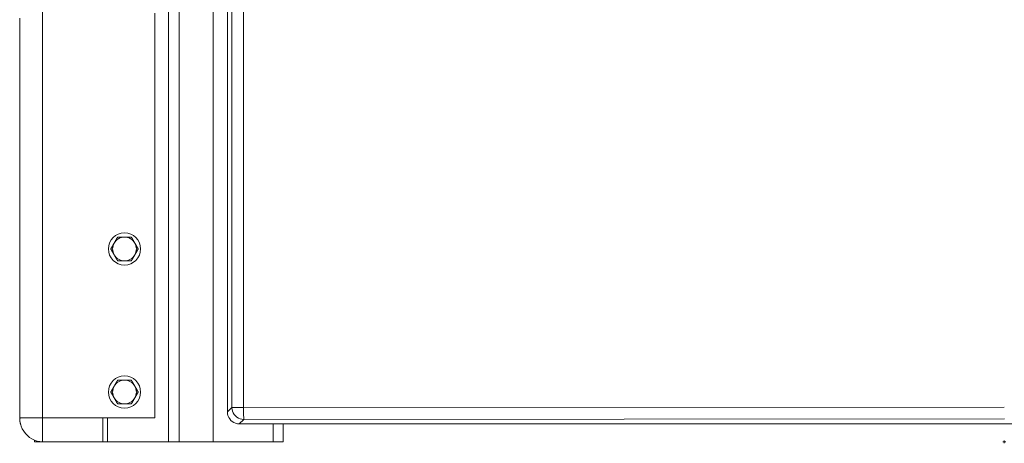
# Model space of a CAD drawing. Units: inches. Extents: x -146 to 149, y 0 to 225.
# Drawn here: x -21 to 0, y 0 to 9 of the extents above; entities that cross this region are included whole.
import ezdxf

# ---------------------------------------------------------------- set-up
doc = ezdxf.new("R2010")
doc.units = ezdxf.units.IN
doc.header["$MEASUREMENT"] = 0
doc.header["$PDMODE"] = 2
doc.header["$PDSIZE"] = 0.03
doc.layers.add('Unnamed [1]', color=7, linetype='Continuous', lineweight=0)

msp = doc.modelspace()

# ---------------------------------------------------------------- linework, layer by layer
at = {"layer": 'Unnamed [1]', "color": 18, "linetype": 'Continuous', "lineweight": 0, "true_color": 0x000000}
for p, q in [((-20.2679081, 45.9645813), (-20.2678446, -0.002)), ((-17.6117162, 45.0000353), (-17.6117162, 0)), ((-17.3917162, 45.0000353), (-17.3917162, 0)), ((-16.6717162, 45.0000353), (-16.6717162, 0)), ((-16.3734859, 44.7321355), (-16.3734859, 0.6299913)), ((-16.2789594, 0.7245178), (-16.2789594, 44.7321355)), ((-16.0319111, 0.7245178), (-16.0319111, 44.7321355)), ((-20.7510864, 6.9107395), (-20.7510838, 6.9100374)), ((-20.7510864, 5.5665033), (-20.7510838, 5.5671799)), ((-16.3734859, 0.6299913), (-16.2789594, 0.7245178)), ((-16.2023346, 0.7245178), (-16.2789594, 0.7245178)), ((-16.0319111, 0.7245178), (-16.2023346, 0.7245178)), ((-0.0015207, 0.7332861), (-16.0319111, 0.7245178)), ((-17.9010825, 0.5087099), (-20.265159, 0.5062813)), ((-19.0017162, 0), (-19.0017162, 0.5075795)), ((-18.9017162, 0.507682), (-18.9017162, 0)), ((-16.1238285, 0.3803339), (-16.029302, 0.4748604)), ((0.0010884, 0.4836287), (-16.029302, 0.4748604)), ((-15.4067166, 0.3803339), (-16.1238285, 0.3803339)), ((-15.4067166, 0.3803339), (-15.1967397, 0.3803339)), ((-15.4067166, 0.3803339), (-15.4067166, 0)), ((16.1262599, 0.3803339), (-15.1993471, 0.3803339)), ((-15.1967398, 0), (-15.1967398, 0.3803339)), ((16.1262599, 0.3803339), (-15.1967397, 0.3803339)), ((-20.4367336, 0.0369742), (-20.4367336, -0.002)), ((-20.3670618, 0.0143942), (-20.3670618, -0.002)), ((-18.9017162, 0), (-19.0017162, 0)), ((-18.9017162, 0), (-17.6117162, 0)), ((-17.8161577, 0), (-17.8161577, -0.002)), ((-17.6364044, 0.0000003), (-17.6364044, -0.002)), ((-17.6117162, 0), (-17.3917162, 0)), ((-17.5667336, 0.0000012), (-17.5667336, -0.002)), ((-17.5667332, 0), (-17.5567162, 0)), ((-17.5517162, 0.0000072), (-17.566684, 0.0000072)), ((-17.3917162, 0), (-16.6717162, 0)), ((-16.6717162, 0), (-16.309434, 0)), ((-16.309434, 0), (-15.4067166, 0)), ((-15.4067166, 0), (-15.1967398, 0)), ((-20.3670618, -0.002), (-20.4367336, -0.002)), ((-20.1873085, -0.002), (-20.3670618, -0.002)), ((-17.8161577, -0.002), (-20.1873085, -0.002)), ((-17.6364044, -0.002), (-17.8161577, -0.002)), ((-17.5667336, -0.002), (-17.6364044, -0.002))]:
    msp.add_line(p, q, dxfattribs=at)
at = {"layer": 'Unnamed [1]', "color": 18, "linetype": 'Continuous', "lineweight": 0}
for points in [[(-20.7511883, 8.9320359), (-20.7511835, 8.8812243), (-20.7511787, 8.8304241), (-20.7511741, 8.7796322), (-20.7511696, 8.7288459), (-20.7511652, 8.6780621), (-20.7511609, 8.627278), (-20.7511567, 8.5764906), (-20.7511527, 8.5256971), (-20.7511488, 8.4748945), (-20.7511449, 8.4240799), (-20.7511412, 8.3732504), (-20.7511376, 8.3224031), (-20.7511341, 8.2715351), (-20.7511307, 8.2206435), (-20.7511273, 8.1697253), (-20.7511241, 8.1187777), (-20.751121, 8.0678001), (-20.751118, 8.0168023), (-20.751115, 7.9657962), (-20.7511122, 7.9147938), (-20.7511095, 7.8638072), (-20.7511069, 7.8128484), (-20.7511045, 7.7619294), (-20.7511021, 7.7110624), (-20.7510999, 7.6602593), (-20.7510979, 7.6095321), (-20.7510959, 7.5588843), (-20.7510942, 7.5082847), (-20.7510926, 7.4576936), (-20.7510911, 7.4070711), (-20.7510899, 7.3563775), (-20.7510888, 7.3055731), (-20.751088, 7.254618), (-20.7510874, 7.2034724), (-20.751087, 7.1520967), (-20.7510869, 7.1004509)], [(-17.9010825, 9.033588), (-17.9010825, 8.6783847), (-17.9010825, 8.3231814), (-17.9010825, 7.9679782), (-17.9010825, 7.6127749), (-17.9010825, 7.2575717), (-17.9010825, 6.9023684), (-17.9010825, 6.5471652), (-17.9010825, 6.1919619), (-17.9010825, 5.8367587), (-17.9010825, 5.4815554), (-17.9010825, 5.1263522), (-17.9010825, 4.7711489), (-17.9010825, 4.4159456), (-17.9010825, 4.0607424), (-17.9010825, 3.7055391), (-17.9010825, 3.3503359), (-17.9010825, 2.9951326), (-17.9010825, 2.6399294), (-17.9010825, 2.2847261), (-17.9010825, 1.9295229), (-17.9010825, 1.5743196), (-17.9010825, 1.2191164), (-17.9010825, 0.8639131), (-17.9010825, 0.5087099)], [(-20.7510869, 0.5035353), (-20.7510869, 0.7782922), (-20.7510869, 1.0530494), (-20.7510869, 1.327807), (-20.7510869, 1.602565), (-20.7510869, 1.8773232), (-20.7510869, 2.1520818), (-20.7510869, 2.4268406), (-20.7510869, 2.7015998), (-20.7510869, 2.9763592), (-20.7510869, 3.2511189), (-20.7510869, 3.5258788), (-20.7510869, 3.800639), (-20.7510869, 4.0753994), (-20.7510869, 4.35016), (-20.7510869, 4.6249209), (-20.7510869, 4.899682), (-20.7510869, 5.1744432), (-20.7510869, 5.4492046), (-20.7510869, 5.7239662), (-20.7510869, 5.998728), (-20.7510869, 6.2734899), (-20.7510869, 6.5482519), (-20.7510869, 6.8230141), (-20.7510869, 7.0977764)], [(-20.7510839, 1.3886341), (-20.7510841, 1.3886933), (-20.7510842, 1.3887525), (-20.7510844, 1.3888116), (-20.7510846, 1.3888708), (-20.7510847, 1.38893), (-20.7510849, 1.3889891), (-20.751085, 1.3890483), (-20.7510851, 1.3891075), (-20.7510852, 1.3891666), (-20.7510854, 1.3892258), (-20.7510855, 1.389285), (-20.7510856, 1.3893441), (-20.7510857, 1.3894033), (-20.7510858, 1.3894625), (-20.7510859, 1.3895216), (-20.7510859, 1.3895808), (-20.751086, 1.38964), (-20.7510861, 1.3896991), (-20.7510861, 1.3897583), (-20.7510862, 1.3898175), (-20.7510862, 1.3898766), (-20.7510862, 1.3899358), (-20.7510863, 1.389995), (-20.7510863, 1.3900541)], [(-20.7510861, 0.5022145), (-20.7510855, 0.5182355), (-20.751085, 0.5342725), (-20.7510845, 0.5503242), (-20.751084, 0.5663892), (-20.7510835, 0.5824663), (-20.751083, 0.5985541), (-20.7510826, 0.6146513), (-20.7510821, 0.6307565), (-20.7510817, 0.6468685), (-20.7510814, 0.6629858), (-20.751081, 0.6791072), (-20.7510807, 0.6952313), (-20.7510803, 0.7113568), (-20.7510801, 0.7274824), (-20.7510798, 0.7436067), (-20.7510795, 0.7597284), (-20.7510793, 0.7758462), (-20.7510791, 0.7919588), (-20.751079, 0.8080648), (-20.7510788, 0.8241629), (-20.7510787, 0.8402517), (-20.7510787, 0.85633), (-20.7510786, 0.8723964), (-20.7510786, 0.8884495)], [(-20.7321208, 0.3671194), (-20.7328755, 0.3698125), (-20.7336153, 0.3725114), (-20.7343402, 0.3752158), (-20.7350502, 0.3779251), (-20.7357452, 0.3806391), (-20.7364253, 0.3833573), (-20.7370903, 0.3860792), (-20.7377403, 0.3888045), (-20.7383752, 0.3915328), (-20.738995, 0.3942637), (-20.7395997, 0.3969967), (-20.7401892, 0.3997314), (-20.7407635, 0.4024675), (-20.7413226, 0.4052045), (-20.7418664, 0.407942), (-20.742395, 0.4106797), (-20.7429082, 0.413417), (-20.7434061, 0.4161537), (-20.7438886, 0.4188892), (-20.7443558, 0.4216233), (-20.7448075, 0.4243554), (-20.7452437, 0.4270851), (-20.7456645, 0.4298121), (-20.7460697, 0.432536), (-20.7464594, 0.4352563), (-20.7468335, 0.4379726), (-20.747192, 0.4406846), (-20.7475349, 0.4433918), (-20.747862, 0.4460942), (-20.7481735, 0.4487935), (-20.7484693, 0.4514917), (-20.7487492, 0.4541908), (-20.7490132, 0.456893), (-20.7492614, 0.4596003), (-20.7494936, 0.4623148), (-20.7497099, 0.4650384), (-20.7499101, 0.4677733), (-20.7500942, 0.4705215), (-20.7502622, 0.4732851), (-20.750414, 0.4760661), (-20.7505496, 0.4788666), (-20.750669, 0.4816886), (-20.7507721, 0.4845207), (-20.7508594, 0.4872967), (-20.7509313, 0.4899371), (-20.7509883, 0.4923622), (-20.751031, 0.4944925), (-20.7510597, 0.4962484), (-20.751075, 0.4975502), (-20.7510824, 0.4985755), (-20.7510872, 0.4995501), (-20.7510897, 0.5004663), (-20.75109, 0.5013167), (-20.7510884, 0.5020938), (-20.751085, 0.5027902), (-20.7510801, 0.5033983)], [(-20.7510899, 0.5036646), (-20.7510899, 0.5037141), (-20.7510898, 0.5037641), (-20.7510898, 0.5038145), (-20.7510897, 0.5038654), (-20.7510896, 0.5039167), (-20.7510895, 0.5039684), (-20.7510895, 0.5040205), (-20.7510894, 0.504073), (-20.7510893, 0.5041259), (-20.7510891, 0.5041792), (-20.751089, 0.5042328), (-20.7510889, 0.5042868), (-20.7510887, 0.5043411), (-20.7510886, 0.5043957), (-20.7510884, 0.5044506), (-20.7510882, 0.5045059), (-20.751088, 0.5045614), (-20.7510878, 0.5046171), (-20.7510876, 0.5046732), (-20.7510874, 0.5047295), (-20.7510872, 0.504786), (-20.7510869, 0.5048427), (-20.7510867, 0.5048997), (-20.7510864, 0.5049568)], [(-20.265159, 0.5062813), (-20.2810693, 0.5062135), (-20.2969388, 0.5061454), (-20.3127533, 0.5060773), (-20.3284982, 0.5060089), (-20.3441591, 0.5059405), (-20.3597218, 0.5058719), (-20.3751718, 0.5058032), (-20.3904946, 0.5057343), (-20.4056759, 0.5056654), (-20.4207013, 0.5055964), (-20.4355564, 0.5055273), (-20.4502268, 0.5054581), (-20.4646981, 0.5053889), (-20.4789559, 0.5053196), (-20.4929858, 0.5052503), (-20.5067734, 0.5051809), (-20.5203043, 0.5051115), (-20.5335641, 0.5050421), (-20.5465384, 0.5049726), (-20.5592128, 0.5049032), (-20.5715729, 0.5048338), (-20.5836044, 0.5047644), (-20.5952927, 0.5046951), (-20.6066236, 0.5046257), (-20.6175826, 0.5045565), (-20.6281553, 0.5044872), (-20.6383274, 0.5044181), (-20.6480843, 0.504349), (-20.657434, 0.5042808), (-20.6663852, 0.504214), (-20.674925, 0.5041483), (-20.6830405, 0.5040833), (-20.6907189, 0.5040185), (-20.6979474, 0.5039537), (-20.7047129, 0.5038884), (-20.7110027, 0.5038223), (-20.7168039, 0.5037549), (-20.7221036, 0.503686), (-20.7268889, 0.5036151), (-20.7311469, 0.5035419), (-20.7348649, 0.5034659), (-20.7380298, 0.5033869), (-20.7406423, 0.5033052), (-20.7427561, 0.5032252), (-20.7444385, 0.5031517), (-20.7457567, 0.5030899), (-20.746778, 0.5030448), (-20.7475697, 0.5030214), (-20.7481989, 0.5030248), (-20.7487253, 0.5030581), (-20.7491779, 0.5031161), (-20.7495783, 0.5031921), (-20.7499479, 0.5032789), (-20.7503082, 0.5033697), (-20.7506807, 0.5034575), (-20.7510869, 0.5035353)], [(-20.7510864, 0.5049568), (-20.7510864, 0.5045805), (-20.7510864, 0.5042638), (-20.7510865, 0.5040022), (-20.7510865, 0.503791), (-20.7510865, 0.5036258), (-20.7510865, 0.503502), (-20.7510865, 0.503415), (-20.7510865, 0.5033602), (-20.7510865, 0.5033331), (-20.7510866, 0.5033291), (-20.7510866, 0.5033437), (-20.7510866, 0.5033723), (-20.7510866, 0.5034103), (-20.7510866, 0.5034532), (-20.7510866, 0.5034963), (-20.7510867, 0.5035353), (-20.7510867, 0.5035663), (-20.7510867, 0.5035893), (-20.7510867, 0.5036051), (-20.7510867, 0.5036146), (-20.7510867, 0.5036186), (-20.7510867, 0.5036179), (-20.7510868, 0.5036134), (-20.7510868, 0.5036058), (-20.7510868, 0.503596), (-20.7510868, 0.5035849), (-20.7510868, 0.5035732), (-20.7510868, 0.5035617), (-20.7510868, 0.5035514), (-20.7510869, 0.503543), (-20.7510869, 0.5035373), (-20.7510869, 0.5035353)], [(-20.7510864, 0.5049568), (-20.7510864, 0.5048976), (-20.7510865, 0.5048384), (-20.7510865, 0.5047791), (-20.7510865, 0.5047199), (-20.7510865, 0.5046606), (-20.7510865, 0.5046014), (-20.7510865, 0.5045422), (-20.7510864, 0.5044829), (-20.7510864, 0.5044237), (-20.7510864, 0.5043645), (-20.7510863, 0.5043052), (-20.7510863, 0.504246), (-20.7510862, 0.5041868), (-20.7510862, 0.5041276), (-20.7510861, 0.5040683), (-20.751086, 0.5040091), (-20.7510859, 0.5039499), (-20.7510858, 0.5038906), (-20.7510857, 0.5038314), (-20.7510856, 0.5037722), (-20.7510855, 0.503713), (-20.7510854, 0.5036537), (-20.7510853, 0.5035945), (-20.7510852, 0.5035353)], [(-20.7510864, 0.5049568), (-20.7510864, 0.5049508), (-20.7510864, 0.5049447), (-20.7510864, 0.5049386), (-20.7510864, 0.5049325), (-20.7510864, 0.5049265), (-20.7510864, 0.5049204), (-20.7510864, 0.5049143), (-20.7510864, 0.5049082), (-20.7510864, 0.5049022), (-20.7510864, 0.5048961), (-20.7510864, 0.50489), (-20.7510864, 0.5048839), (-20.7510863, 0.5048779), (-20.7510863, 0.5048718), (-20.7510863, 0.5048657), (-20.7510863, 0.5048596), (-20.7510863, 0.5048536), (-20.7510863, 0.5048475), (-20.7510863, 0.5048414), (-20.7510863, 0.5048354), (-20.7510863, 0.5048293), (-20.7510863, 0.5048232), (-20.7510863, 0.5048171), (-20.7510863, 0.5048111)], [(-20.7510778, 0.5008163), (-20.7510785, 0.5008746), (-20.7510791, 0.5009328), (-20.7510798, 0.5009911), (-20.7510804, 0.5010493), (-20.7510809, 0.5011076), (-20.7510815, 0.5011658), (-20.751082, 0.5012241), (-20.7510824, 0.5012823), (-20.7510829, 0.5013406), (-20.7510833, 0.5013988), (-20.7510837, 0.5014571), (-20.751084, 0.5015153), (-20.7510844, 0.5015736), (-20.7510847, 0.5016318), (-20.7510849, 0.5016901), (-20.7510852, 0.5017483), (-20.7510854, 0.5018066), (-20.7510856, 0.5018648), (-20.7510857, 0.5019231), (-20.7510859, 0.5019813), (-20.751086, 0.5020396), (-20.751086, 0.5020979), (-20.7510861, 0.5021561), (-20.7510861, 0.5022144)], [(-20.5941915, 0.1386065), (-20.5951455, 0.1395144), (-20.596096, 0.1404237), (-20.5970429, 0.1413345), (-20.5979864, 0.1422468), (-20.5989265, 0.1431605), (-20.599863, 0.1440756), (-20.600796, 0.1449922), (-20.6017256, 0.1459101), (-20.6026517, 0.1468295), (-20.6035743, 0.1477502), (-20.6044935, 0.1486723), (-20.6054092, 0.1495957), (-20.6063215, 0.1505205), (-20.6072303, 0.1514466), (-20.6081356, 0.152374), (-20.6090376, 0.1533027), (-20.6099361, 0.1542328), (-20.6108311, 0.1551641), (-20.6117228, 0.1560966), (-20.612611, 0.1570304), (-20.6134958, 0.1579655), (-20.6143772, 0.1589018), (-20.6152551, 0.1598393), (-20.6161297, 0.160778)], [(-20.588808, 0.1336636), (-20.5898167, 0.1345956), (-20.590823, 0.1355306), (-20.5918269, 0.1364685), (-20.5928283, 0.1374094), (-20.5938273, 0.1383531), (-20.5948238, 0.1392997), (-20.5958177, 0.1402491), (-20.5968091, 0.1412013), (-20.5977979, 0.1421563), (-20.598784, 0.143114), (-20.5997676, 0.1440745), (-20.6007484, 0.1450376), (-20.6017265, 0.1460035), (-20.602702, 0.1469719), (-20.6036746, 0.147943), (-20.6046445, 0.1489167), (-20.6056115, 0.1498929), (-20.6065757, 0.1508716), (-20.607537, 0.1518529), (-20.6084955, 0.1528366), (-20.609451, 0.1538227), (-20.6104035, 0.1548113), (-20.6113531, 0.1558023), (-20.6122996, 0.1567956)], [(-20.6088309, 0.1531017), (-20.6083869, 0.1526444), (-20.6079423, 0.1521876), (-20.6074971, 0.1517314), (-20.6070513, 0.1512758), (-20.606605, 0.1508207), (-20.606158, 0.1503662), (-20.6057105, 0.1499123), (-20.6052624, 0.149459), (-20.6048137, 0.1490063), (-20.6043644, 0.1485541), (-20.6039146, 0.1481025), (-20.6034642, 0.1476515), (-20.6030132, 0.147201), (-20.6025616, 0.1467512), (-20.6021094, 0.1463019), (-20.6016567, 0.1458532), (-20.6012034, 0.1454051), (-20.6007495, 0.1449575), (-20.600295, 0.1445106), (-20.59984, 0.1440642), (-20.5993844, 0.1436184), (-20.5989282, 0.1431732), (-20.5984714, 0.1427286), (-20.5980141, 0.1422846)], [(-17.5567162, 0), (-17.5557163, 0), (-17.5547164, 0), (-17.5537165, 0), (-17.5527166, 0), (-17.5517167, 0), (-17.5507167, 0), (-17.5497168, 0), (-17.5487169, 0), (-17.547717, 0), (-17.5467171, 0), (-17.5457172, 0), (-17.5447173, 0), (-17.5437173, 0), (-17.5427174, 0), (-17.5417175, 0), (-17.5407176, 0), (-17.5397177, 0.0000001), (-17.5387178, 0.0000001), (-17.5377179, 0.0000001), (-17.5367179, 0.0000001), (-17.535718, 0.0000001), (-17.5347181, 0.0000001), (-17.5337182, 0.0000001), (-17.5327183, 0.0000002)], [(-17.5345298, 0.0000073), (-17.5352459, 0.0000073), (-17.535962, 0.0000073), (-17.5366781, 0.0000073), (-17.5373942, 0.0000073), (-17.5381103, 0.0000073), (-17.5388264, 0.0000073), (-17.5395425, 0.0000073), (-17.5402586, 0.0000072), (-17.5409747, 0.0000072), (-17.5416908, 0.0000072), (-17.5424069, 0.0000072), (-17.543123, 0.0000072), (-17.5438391, 0.0000072), (-17.5445552, 0.0000072), (-17.5452713, 0.0000072), (-17.5459874, 0.0000072), (-17.5467035, 0.0000072), (-17.5474196, 0.0000072), (-17.5481357, 0.0000072), (-17.5488518, 0.0000072), (-17.5495679, 0.0000072), (-17.550284, 0.0000072), (-17.5510001, 0.0000072), (-17.5517162, 0.0000072)]]:
    msp.add_lwpolyline(points, dxfattribs=at)
at = {"layer": 'Unnamed [1]', "color": 18, "linetype": 'Continuous', "lineweight": 0, "true_color": 0x000000}
for points in [[(-16.3734859, 0.6299913), (-16.3704145, 0.5909053), (-16.3612756, 0.5527952), (-16.3462935, 0.5165962), (-16.3258357, 0.4831964), (-16.3004044, 0.4534154)], [(-16.0319111, 0.7245178), (-16.0318604, 0.6867025), (-16.0317509, 0.6497575), (-16.0315849, 0.6145328), (-16.0313665, 0.5818392), (-16.0311005, 0.5524289)], [(-20.7510869, 0.5035353), (-20.7476449, 0.4444526), (-20.7372184, 0.3861189), (-20.7199546, 0.3293593), (-20.6960978, 0.2749764), (-20.6659853, 0.2237392), (-20.6300429, 0.1763724), (-20.588779, 0.1335457), (-20.5427771, 0.0958648), (-20.4926877, 0.0638626), (-20.4392191, 0.0379916), (-20.3831275, 0.0186177), (-20.3252062, 0.0060148)], [(-16.3004044, 0.4534154), (-16.2706234, 0.4279841), (-16.2372237, 0.4075264), (-16.2010246, 0.3925442), (-16.1629145, 0.3834053), (-16.1238285, 0.3803339)], [(-16.0311005, 0.5524289), (-16.0307931, 0.5269788), (-16.0304515, 0.5060745), (-16.0300833, 0.4901971), (-16.0296972, 0.479712), (-16.029302, 0.4748604)]]:
    msp.add_lwpolyline(points, dxfattribs=at)
at = {"layer": 'Unnamed [1]', "color": 18, "linetype": 'Continuous', "lineweight": 0, "true_color": 0x000000, "extrusion": (0, 0, -1)}
for points in [[(16.2055952, 0.5482246), (16.2310384, 0.5779937), (16.2515315, 0.6113581), (16.2665716, 0.6474992), (16.2757896, 0.6855302), (16.2789594, 0.7245178)], [(16.029302, 0.4748604), (16.0682897, 0.4780302), (16.1063206, 0.4872482), (16.1424617, 0.5022883), (16.1758261, 0.5227814), (16.2055952, 0.5482246)]]:
    msp.add_lwpolyline(points, dxfattribs=at)
at = {"layer": 'Unnamed [1]', "color": 18, "linetype": 'Continuous', "lineweight": 0}
for points in [[(-20.751085, 6.8675547, 0), (-20.751085, 6.8700593, 0), (-20.751085, 6.8725101, 0), (-20.751085, 6.8749044, 0), (-20.751085, 6.8772393, 0), (-20.751085, 6.8795121, 0), (-20.751085, 6.88172, 0), (-20.751085, 6.8838602, 0), (-20.751085, 6.88593, 0), (-20.751085, 6.8879266, 0), (-20.751085, 6.8898472, 0), (-20.751085, 6.8916891, 0), (-20.751085, 6.8934494, 0), (-20.751085, 6.8951254, 0), (-20.751085, 6.8967144, 0), (-20.751085, 6.8982135, 0), (-20.751085, 6.8996199, 0), (-20.751085, 6.9009318, 0), (-20.751085, 6.9021507, 0), (-20.751085, 6.9032787, 0), (-20.751085, 6.9043184, 0), (-20.751085, 6.9052719, 0), (-20.751085, 6.9061417, 0), (-20.751085, 6.9069299, 0), (-20.751085, 6.907639, 0), (-20.751085, 6.9082713, 0), (-20.751085, 6.9088291, 0), (-20.751085, 6.9093146, 0), (-20.751085, 6.9097303, 0), (-20.751085, 6.9100785, 0), (-20.751085, 6.9103614, 0), (-20.751085, 6.9105814, 0), (-20.751085, 6.9107409, 0)], [(-18.758726, 4.1914204, 0), (-18.7618, 4.1860961, 0), (-18.7648519, 4.18081, 0), (-18.767884, 4.1755583, 0), (-18.7708985, 4.1703371, 0), (-18.7738975, 4.1651425, 0), (-18.7768834, 4.1599708, 0), (-18.7798583, 4.1548182, 0), (-18.7828244, 4.1496807, 0), (-18.785784, 4.1445546, 0), (-18.7887392, 4.139436, 0), (-18.7916923, 4.1343211, 0), (-18.7946454, 4.1292061, 0), (-18.7976009, 4.1240871, 0), (-18.8005608, 4.1189603, 0), (-18.8035275, 4.1138219, 0), (-18.8065031, 4.108668, 0), (-18.8094898, 4.1034949, 0), (-18.8124899, 4.0982986, 0), (-18.8155056, 4.0930753, 0), (-18.818539, 4.0878212, 0), (-18.8215924, 4.0825325, 0), (-18.8246681, 4.0772054, 0), (-18.8277681, 4.071836, 0), (-18.8308948, 4.0664204, 0)], [(-18.6865572, 4.3164204, 0), (-18.6896839, 4.3110049, 0), (-18.6927839, 4.3056354, 0), (-18.6958595, 4.3003083, 0), (-18.698913, 4.2950196, 0), (-18.7019464, 4.2897656, 0), (-18.7049621, 4.2845423, 0), (-18.7079621, 4.279346, 0), (-18.7109489, 4.2741728, 0), (-18.7139245, 4.2690189, 0), (-18.7168911, 4.2638805, 0), (-18.7198511, 4.2587537, 0), (-18.7228065, 4.2536347, 0), (-18.7257597, 4.2485197, 0), (-18.7287128, 4.2434048, 0), (-18.731668, 4.2382863, 0), (-18.7346275, 4.2331601, 0), (-18.7375937, 4.2280227, 0), (-18.7405686, 4.22287, 0), (-18.7435544, 4.2176983, 0), (-18.7465535, 4.2125038, 0), (-18.749568, 4.2072826, 0), (-18.7526001, 4.2020308, 0), (-18.755652, 4.1967447, 0), (-18.758726, 4.1914204, 0)], [(-18.5422196, 4.3164204, 0), (-18.5483676, 4.3164204, 0), (-18.5544715, 4.3164204, 0), (-18.5605357, 4.3164204, 0), (-18.5665646, 4.3164204, 0), (-18.5725628, 4.3164204, 0), (-18.5785345, 4.3164204, 0), (-18.5844843, 4.3164204, 0), (-18.5904165, 4.3164204, 0), (-18.5963356, 4.3164204, 0), (-18.6022461, 4.3164204, 0), (-18.6081522, 4.3164204, 0), (-18.6140585, 4.3164204, 0), (-18.6199694, 4.3164204, 0), (-18.6258893, 4.3164204, 0), (-18.6318227, 4.3164204, 0), (-18.6377739, 4.3164204, 0), (-18.6437473, 4.3164204, 0), (-18.6497475, 4.3164204, 0), (-18.6557788, 4.3164204, 0), (-18.6618457, 4.3164204, 0), (-18.6679525, 4.3164204, 0), (-18.6741038, 4.3164204, 0), (-18.6803039, 4.3164204, 0), (-18.6865572, 4.3164204, 0)], [(-18.3978821, 4.3164204, 0), (-18.4041354, 4.3164204, 0), (-18.4103355, 4.3164204, 0), (-18.4164867, 4.3164204, 0), (-18.4225936, 4.3164204, 0), (-18.4286605, 4.3164204, 0), (-18.4346918, 4.3164204, 0), (-18.4406919, 4.3164204, 0), (-18.4466654, 4.3164204, 0), (-18.4526166, 4.3164204, 0), (-18.4585499, 4.3164204, 0), (-18.4644698, 4.3164204, 0), (-18.4703807, 4.3164204, 0), (-18.4762871, 4.3164204, 0), (-18.4821932, 4.3164204, 0), (-18.4881036, 4.3164204, 0), (-18.4940228, 4.3164204, 0), (-18.499955, 4.3164204, 0), (-18.5059048, 4.3164204, 0), (-18.5118765, 4.3164204, 0), (-18.5178747, 4.3164204, 0), (-18.5239036, 4.3164204, 0), (-18.5299678, 4.3164204, 0), (-18.5360717, 4.3164204, 0), (-18.5422196, 4.3164204, 0)], [(-18.3257133, 4.1914204, 0), (-18.3287873, 4.1967447, 0), (-18.3318392, 4.2020308, 0), (-18.3348713, 4.2072826, 0), (-18.3378858, 4.2125038, 0), (-18.3408848, 4.2176983, 0), (-18.3438707, 4.22287, 0), (-18.3468456, 4.2280227, 0), (-18.3498117, 4.2331601, 0), (-18.3527713, 4.2382863, 0), (-18.3557265, 4.2434048, 0), (-18.3586796, 4.2485197, 0), (-18.3616327, 4.2536347, 0), (-18.3645882, 4.2587537, 0), (-18.3675481, 4.2638805, 0), (-18.3705148, 4.2690189, 0), (-18.3734904, 4.2741728, 0), (-18.3764771, 4.279346, 0), (-18.3794772, 4.2845423, 0), (-18.3824929, 4.2897656, 0), (-18.3855263, 4.2950196, 0), (-18.3885797, 4.3003083, 0), (-18.3916554, 4.3056354, 0), (-18.3947554, 4.3110049, 0), (-18.3978821, 4.3164204, 0)], [(-18.2535445, 4.0664204, 0), (-18.2566712, 4.071836, 0), (-18.2597712, 4.0772054, 0), (-18.2628468, 4.0825325, 0), (-18.2659003, 4.0878212, 0), (-18.2689337, 4.0930753, 0), (-18.2719494, 4.0982986, 0), (-18.2749494, 4.1034949, 0), (-18.2779362, 4.108668, 0), (-18.2809118, 4.1138219, 0), (-18.2838784, 4.1189603, 0), (-18.2868384, 4.1240871, 0), (-18.2897938, 4.1292061, 0), (-18.292747, 4.1343211, 0), (-18.2957001, 4.139436, 0), (-18.2986553, 4.1445546, 0), (-18.3016148, 4.1496807, 0), (-18.304581, 4.1548182, 0), (-18.3075559, 4.1599708, 0), (-18.3105417, 4.1651425, 0), (-18.3135408, 4.1703371, 0), (-18.3165553, 4.1755583, 0), (-18.3195874, 4.18081, 0), (-18.3226393, 4.1860961, 0), (-18.3257133, 4.1914204, 0)], [(-18.8308948, 4.0664204, 0), (-18.8277681, 4.0610049, 0), (-18.8246681, 4.0556354, 0), (-18.8215924, 4.0503083, 0), (-18.818539, 4.0450196, 0), (-18.8155056, 4.0397656, 0), (-18.8124899, 4.0345423, 0), (-18.8094898, 4.029346, 0), (-18.8065031, 4.0241728, 0), (-18.8035275, 4.0190189, 0), (-18.8005608, 4.0138805, 0), (-18.7976009, 4.0087537, 0), (-18.7946454, 4.0036347, 0), (-18.7916923, 3.9985197, 0), (-18.7887392, 3.9934048, 0), (-18.785784, 3.9882863, 0), (-18.7828244, 3.9831601, 0), (-18.7798583, 3.9780227, 0), (-18.7768834, 3.97287, 0), (-18.7738975, 3.9676983, 0), (-18.7708985, 3.9625038, 0), (-18.767884, 3.9572826, 0), (-18.7648519, 3.9520308, 0), (-18.7618, 3.9467447, 0), (-18.758726, 3.9414204, 0)], [(-18.3257133, 3.9414204, 0), (-18.3226393, 3.9467447, 0), (-18.3195874, 3.9520308, 0), (-18.3165553, 3.9572826, 0), (-18.3135408, 3.9625038, 0), (-18.3105417, 3.9676983, 0), (-18.3075559, 3.97287, 0), (-18.304581, 3.9780227, 0), (-18.3016148, 3.9831601, 0), (-18.2986553, 3.9882863, 0), (-18.2957001, 3.9934048, 0), (-18.292747, 3.9985197, 0), (-18.2897938, 4.0036347, 0), (-18.2868384, 4.0087537, 0), (-18.2838784, 4.0138805, 0), (-18.2809118, 4.0190189, 0), (-18.2779362, 4.0241728, 0), (-18.2749494, 4.029346, 0), (-18.2719494, 4.0345423, 0), (-18.2689337, 4.0397656, 0), (-18.2659003, 4.0450196, 0), (-18.2628468, 4.0503083, 0), (-18.2597712, 4.0556354, 0), (-18.2566712, 4.0610049, 0), (-18.2535445, 4.0664204, 0)], [(-18.758726, 3.9414204, 0), (-18.755652, 3.9360961, 0), (-18.7526001, 3.93081, 0), (-18.749568, 3.9255583, 0), (-18.7465535, 3.9203371, 0), (-18.7435544, 3.9151425, 0), (-18.7405686, 3.9099708, 0), (-18.7375937, 3.9048182, 0), (-18.7346275, 3.8996807, 0), (-18.731668, 3.8945546, 0), (-18.7287128, 3.889436, 0), (-18.7257597, 3.8843211, 0), (-18.7228065, 3.8792061, 0), (-18.7198511, 3.8740871, 0), (-18.7168911, 3.8689603, 0), (-18.7139245, 3.8638219, 0), (-18.7109489, 3.858668, 0), (-18.7079621, 3.8534949, 0), (-18.7049621, 3.8482986, 0), (-18.7019464, 3.8430753, 0), (-18.698913, 3.8378212, 0), (-18.6958595, 3.8325325, 0), (-18.6927839, 3.8272054, 0), (-18.6896839, 3.821836, 0), (-18.6865572, 3.8164204, 0)], [(-18.6865572, 3.8164204, 0), (-18.6803039, 3.8164204, 0), (-18.6741038, 3.8164204, 0), (-18.6679525, 3.8164204, 0), (-18.6618457, 3.8164204, 0), (-18.6557788, 3.8164204, 0), (-18.6497475, 3.8164204, 0), (-18.6437473, 3.8164204, 0), (-18.6377739, 3.8164204, 0), (-18.6318227, 3.8164204, 0), (-18.6258893, 3.8164204, 0), (-18.6199694, 3.8164204, 0), (-18.6140585, 3.8164204, 0), (-18.6081522, 3.8164204, 0), (-18.6022461, 3.8164204, 0), (-18.5963356, 3.8164204, 0), (-18.5904165, 3.8164204, 0), (-18.5844843, 3.8164204, 0), (-18.5785345, 3.8164204, 0), (-18.5725628, 3.8164204, 0), (-18.5665646, 3.8164204, 0), (-18.5605357, 3.8164204, 0), (-18.5544715, 3.8164204, 0), (-18.5483676, 3.8164204, 0), (-18.5422196, 3.8164204, 0)], [(-18.5422196, 3.8164204, 0), (-18.5360717, 3.8164204, 0), (-18.5299678, 3.8164204, 0), (-18.5239036, 3.8164204, 0), (-18.5178747, 3.8164204, 0), (-18.5118765, 3.8164204, 0), (-18.5059048, 3.8164204, 0), (-18.499955, 3.8164204, 0), (-18.4940228, 3.8164204, 0), (-18.4881036, 3.8164204, 0), (-18.4821932, 3.8164204, 0), (-18.4762871, 3.8164204, 0), (-18.4703807, 3.8164204, 0), (-18.4644698, 3.8164204, 0), (-18.4585499, 3.8164204, 0), (-18.4526166, 3.8164204, 0), (-18.4466654, 3.8164204, 0), (-18.4406919, 3.8164204, 0), (-18.4346918, 3.8164204, 0), (-18.4286605, 3.8164204, 0), (-18.4225936, 3.8164204, 0), (-18.4164867, 3.8164204, 0), (-18.4103355, 3.8164204, 0), (-18.4041354, 3.8164204, 0), (-18.3978821, 3.8164204, 0)], [(-18.3978821, 3.8164204, 0), (-18.3947554, 3.821836, 0), (-18.3916554, 3.8272054, 0), (-18.3885797, 3.8325325, 0), (-18.3855263, 3.8378212, 0), (-18.3824929, 3.8430753, 0), (-18.3794772, 3.8482986, 0), (-18.3764771, 3.8534949, 0), (-18.3734904, 3.858668, 0), (-18.3705148, 3.8638219, 0), (-18.3675481, 3.8689603, 0), (-18.3645882, 3.8740871, 0), (-18.3616327, 3.8792061, 0), (-18.3586796, 3.8843211, 0), (-18.3557265, 3.889436, 0), (-18.3527713, 3.8945546, 0), (-18.3498117, 3.8996807, 0), (-18.3468456, 3.9048182, 0), (-18.3438707, 3.9099708, 0), (-18.3408848, 3.9151425, 0), (-18.3378858, 3.9203371, 0), (-18.3348713, 3.9255583, 0), (-18.3318392, 3.93081, 0), (-18.3287873, 3.9360961, 0), (-18.3257133, 3.9414204, 0)], [(-18.6865572, 1.3006995, 0), (-18.6896839, 1.295284, 0), (-18.6927839, 1.2899145, 0), (-18.6958595, 1.2845874, 0), (-18.698913, 1.2792987, 0), (-18.7019464, 1.2740446, 0), (-18.7049621, 1.2688214, 0), (-18.7079621, 1.2636251, 0), (-18.7109489, 1.2584519, 0), (-18.7139245, 1.253298, 0), (-18.7168911, 1.2481596, 0), (-18.7198511, 1.2430328, 0), (-18.7228065, 1.2379138, 0), (-18.7257597, 1.2327988, 0), (-18.7287128, 1.2276839, 0), (-18.731668, 1.2225653, 0), (-18.7346275, 1.2174392, 0), (-18.7375937, 1.2123018, 0), (-18.7405686, 1.2071491, 0), (-18.7435544, 1.2019774, 0), (-18.7465535, 1.1967829, 0), (-18.749568, 1.1915617, 0), (-18.7526001, 1.1863099, 0), (-18.755652, 1.1810238, 0), (-18.758726, 1.1756995, 0)], [(-18.5422196, 1.3006995, 0), (-18.5483676, 1.3006995, 0), (-18.5544715, 1.3006995, 0), (-18.5605357, 1.3006995, 0), (-18.5665646, 1.3006995, 0), (-18.5725628, 1.3006995, 0), (-18.5785345, 1.3006995, 0), (-18.5844843, 1.3006995, 0), (-18.5904165, 1.3006995, 0), (-18.5963356, 1.3006995, 0), (-18.6022461, 1.3006995, 0), (-18.6081522, 1.3006995, 0), (-18.6140585, 1.3006995, 0), (-18.6199694, 1.3006995, 0), (-18.6258893, 1.3006995, 0), (-18.6318227, 1.3006995, 0), (-18.6377739, 1.3006995, 0), (-18.6437473, 1.3006995, 0), (-18.6497475, 1.3006995, 0), (-18.6557788, 1.3006995, 0), (-18.6618457, 1.3006995, 0), (-18.6679525, 1.3006995, 0), (-18.6741038, 1.3006995, 0), (-18.6803039, 1.3006995, 0), (-18.6865572, 1.3006995, 0)], [(-18.3978821, 1.3006995, 0), (-18.4041354, 1.3006995, 0), (-18.4103355, 1.3006995, 0), (-18.4164867, 1.3006995, 0), (-18.4225936, 1.3006995, 0), (-18.4286605, 1.3006995, 0), (-18.4346918, 1.3006995, 0), (-18.4406919, 1.3006995, 0), (-18.4466654, 1.3006995, 0), (-18.4526166, 1.3006995, 0), (-18.4585499, 1.3006995, 0), (-18.4644698, 1.3006995, 0), (-18.4703807, 1.3006995, 0), (-18.4762871, 1.3006995, 0), (-18.4821932, 1.3006995, 0), (-18.4881036, 1.3006995, 0), (-18.4940228, 1.3006995, 0), (-18.499955, 1.3006995, 0), (-18.5059048, 1.3006995, 0), (-18.5118765, 1.3006995, 0), (-18.5178747, 1.3006995, 0), (-18.5239036, 1.3006995, 0), (-18.5299678, 1.3006995, 0), (-18.5360717, 1.3006995, 0), (-18.5422196, 1.3006995, 0)], [(-18.3257133, 1.1756995, 0), (-18.3287873, 1.1810238, 0), (-18.3318392, 1.1863099, 0), (-18.3348713, 1.1915617, 0), (-18.3378858, 1.1967829, 0), (-18.3408848, 1.2019774, 0), (-18.3438707, 1.2071491, 0), (-18.3468456, 1.2123018, 0), (-18.3498117, 1.2174392, 0), (-18.3527713, 1.2225653, 0), (-18.3557265, 1.2276839, 0), (-18.3586796, 1.2327988, 0), (-18.3616327, 1.2379138, 0), (-18.3645882, 1.2430328, 0), (-18.3675481, 1.2481596, 0), (-18.3705148, 1.253298, 0), (-18.3734904, 1.2584519, 0), (-18.3764771, 1.2636251, 0), (-18.3794772, 1.2688214, 0), (-18.3824929, 1.2740446, 0), (-18.3855263, 1.2792987, 0), (-18.3885797, 1.2845874, 0), (-18.3916554, 1.2899145, 0), (-18.3947554, 1.295284, 0), (-18.3978821, 1.3006995, 0)], [(-18.758726, 1.1756995, 0), (-18.7618, 1.1703752, 0), (-18.7648519, 1.1650891, 0), (-18.767884, 1.1598374, 0), (-18.7708985, 1.1546161, 0), (-18.7738975, 1.1494216, 0), (-18.7768834, 1.1442499, 0), (-18.7798583, 1.1390973, 0), (-18.7828244, 1.1339598, 0), (-18.785784, 1.1288337, 0), (-18.7887392, 1.1237151, 0), (-18.7916923, 1.1186002, 0), (-18.7946454, 1.1134852, 0), (-18.7976009, 1.1083662, 0), (-18.8005608, 1.1032394, 0), (-18.8035275, 1.098101, 0), (-18.8065031, 1.0929471, 0), (-18.8094898, 1.087774, 0), (-18.8124899, 1.0825776, 0), (-18.8155056, 1.0773544, 0), (-18.818539, 1.0721003, 0), (-18.8215924, 1.0668116, 0), (-18.8246681, 1.0614845, 0), (-18.8277681, 1.0561151, 0), (-18.8308948, 1.0506995, 0)], [(-18.8308948, 1.0506995, 0), (-18.8277681, 1.045284, 0), (-18.8246681, 1.0399145, 0), (-18.8215924, 1.0345874, 0), (-18.818539, 1.0292987, 0), (-18.8155056, 1.0240446, 0), (-18.8124899, 1.0188214, 0), (-18.8094898, 1.0136251, 0), (-18.8065031, 1.0084519, 0), (-18.8035275, 1.003298, 0), (-18.8005608, 0.9981596, 0), (-18.7976009, 0.9930328, 0), (-18.7946454, 0.9879138, 0), (-18.7916923, 0.9827988, 0), (-18.7887392, 0.9776839, 0), (-18.785784, 0.9725653, 0), (-18.7828244, 0.9674392, 0), (-18.7798583, 0.9623018, 0), (-18.7768834, 0.9571491, 0), (-18.7738975, 0.9519774, 0), (-18.7708985, 0.9467829, 0), (-18.767884, 0.9415617, 0), (-18.7648519, 0.9363099, 0), (-18.7618, 0.9310238, 0), (-18.758726, 0.9256995, 0)], [(-18.2535445, 1.0506995, 0), (-18.2566712, 1.0561151, 0), (-18.2597712, 1.0614845, 0), (-18.2628468, 1.0668116, 0), (-18.2659003, 1.0721003, 0), (-18.2689337, 1.0773544, 0), (-18.2719494, 1.0825776, 0), (-18.2749494, 1.087774, 0), (-18.2779362, 1.0929471, 0), (-18.2809118, 1.098101, 0), (-18.2838784, 1.1032394, 0), (-18.2868384, 1.1083662, 0), (-18.2897938, 1.1134852, 0), (-18.292747, 1.1186002, 0), (-18.2957001, 1.1237151, 0), (-18.2986553, 1.1288337, 0), (-18.3016148, 1.1339598, 0), (-18.304581, 1.1390973, 0), (-18.3075559, 1.1442499, 0), (-18.3105417, 1.1494216, 0), (-18.3135408, 1.1546161, 0), (-18.3165553, 1.1598374, 0), (-18.3195874, 1.1650891, 0), (-18.3226393, 1.1703752, 0), (-18.3257133, 1.1756995, 0)], [(-18.3257133, 0.9256995, 0), (-18.3226393, 0.9310238, 0), (-18.3195874, 0.9363099, 0), (-18.3165553, 0.9415617, 0), (-18.3135408, 0.9467829, 0), (-18.3105417, 0.9519774, 0), (-18.3075559, 0.9571491, 0), (-18.304581, 0.9623018, 0), (-18.3016148, 0.9674392, 0), (-18.2986553, 0.9725653, 0), (-18.2957001, 0.9776839, 0), (-18.292747, 0.9827988, 0), (-18.2897938, 0.9879138, 0), (-18.2868384, 0.9930328, 0), (-18.2838784, 0.9981596, 0), (-18.2809118, 1.003298, 0), (-18.2779362, 1.0084519, 0), (-18.2749494, 1.0136251, 0), (-18.2719494, 1.0188214, 0), (-18.2689337, 1.0240446, 0), (-18.2659003, 1.0292987, 0), (-18.2628468, 1.0345874, 0), (-18.2597712, 1.0399145, 0), (-18.2566712, 1.045284, 0), (-18.2535445, 1.0506995, 0)], [(-18.758726, 0.9256995, 0), (-18.755652, 0.9203752, 0), (-18.7526001, 0.9150891, 0), (-18.749568, 0.9098374, 0), (-18.7465535, 0.9046161, 0), (-18.7435544, 0.8994216, 0), (-18.7405686, 0.8942499, 0), (-18.7375937, 0.8890973, 0), (-18.7346275, 0.8839598, 0), (-18.731668, 0.8788337, 0), (-18.7287128, 0.8737151, 0), (-18.7257597, 0.8686002, 0), (-18.7228065, 0.8634852, 0), (-18.7198511, 0.8583662, 0), (-18.7168911, 0.8532394, 0), (-18.7139245, 0.848101, 0), (-18.7109489, 0.8429471, 0), (-18.7079621, 0.837774, 0), (-18.7049621, 0.8325776, 0), (-18.7019464, 0.8273544, 0), (-18.698913, 0.8221003, 0), (-18.6958595, 0.8168116, 0), (-18.6927839, 0.8114845, 0), (-18.6896839, 0.8061151, 0), (-18.6865572, 0.8006995, 0)], [(-18.3978821, 0.8006995, 0), (-18.3947554, 0.8061151, 0), (-18.3916554, 0.8114845, 0), (-18.3885797, 0.8168116, 0), (-18.3855263, 0.8221003, 0), (-18.3824929, 0.8273544, 0), (-18.3794772, 0.8325776, 0), (-18.3764771, 0.837774, 0), (-18.3734904, 0.8429471, 0), (-18.3705148, 0.848101, 0), (-18.3675481, 0.8532394, 0), (-18.3645882, 0.8583662, 0), (-18.3616327, 0.8634852, 0), (-18.3586796, 0.8686002, 0), (-18.3557265, 0.8737151, 0), (-18.3527713, 0.8788337, 0), (-18.3498117, 0.8839598, 0), (-18.3468456, 0.8890973, 0), (-18.3438707, 0.8942499, 0), (-18.3408848, 0.8994216, 0), (-18.3378858, 0.9046161, 0), (-18.3348713, 0.9098374, 0), (-18.3318392, 0.9150891, 0), (-18.3287873, 0.9203752, 0), (-18.3257133, 0.9256995, 0)], [(-18.6865572, 0.8006995, 0), (-18.6803039, 0.8006995, 0), (-18.6741038, 0.8006995, 0), (-18.6679525, 0.8006995, 0), (-18.6618457, 0.8006995, 0), (-18.6557788, 0.8006995, 0), (-18.6497475, 0.8006995, 0), (-18.6437473, 0.8006995, 0), (-18.6377739, 0.8006995, 0), (-18.6318227, 0.8006995, 0), (-18.6258893, 0.8006995, 0), (-18.6199694, 0.8006995, 0), (-18.6140585, 0.8006995, 0), (-18.6081522, 0.8006995, 0), (-18.6022461, 0.8006995, 0), (-18.5963356, 0.8006995, 0), (-18.5904165, 0.8006995, 0), (-18.5844843, 0.8006995, 0), (-18.5785345, 0.8006995, 0), (-18.5725628, 0.8006995, 0), (-18.5665646, 0.8006995, 0), (-18.5605357, 0.8006995, 0), (-18.5544715, 0.8006995, 0), (-18.5483676, 0.8006995, 0), (-18.5422196, 0.8006995, 0)], [(-18.5422196, 0.8006995, 0), (-18.5360717, 0.8006995, 0), (-18.5299678, 0.8006995, 0), (-18.5239036, 0.8006995, 0), (-18.5178747, 0.8006995, 0), (-18.5118765, 0.8006995, 0), (-18.5059048, 0.8006995, 0), (-18.499955, 0.8006995, 0), (-18.4940228, 0.8006995, 0), (-18.4881036, 0.8006995, 0), (-18.4821932, 0.8006995, 0), (-18.4762871, 0.8006995, 0), (-18.4703807, 0.8006995, 0), (-18.4644698, 0.8006995, 0), (-18.4585499, 0.8006995, 0), (-18.4526166, 0.8006995, 0), (-18.4466654, 0.8006995, 0), (-18.4406919, 0.8006995, 0), (-18.4346918, 0.8006995, 0), (-18.4286605, 0.8006995, 0), (-18.4225936, 0.8006995, 0), (-18.4164867, 0.8006995, 0), (-18.4103355, 0.8006995, 0), (-18.4041354, 0.8006995, 0), (-18.3978821, 0.8006995, 0)]]:
    msp.add_polyline3d(points, dxfattribs=at)
msp.add_polyline3d([(-17.9010825, 0.5087099, 0), (-17.9010825, 0.5087099, 0), (-17.9010825, 0.5087099, 0), (-17.9010825, 0.5087099, 0), (-17.9010825, 0.5087099, 0), (-17.9010825, 0.5087099, 0), (-17.9010825, 0.5087099, 0), (-17.9010825, 0.5087099, 0), (-17.9010825, 0.5087099, 0), (-17.9010825, 0.5087099, 0), (-17.9010825, 0.5087099, 0), (-17.9010825, 0.5087099, 0), (-17.9010825, 0.5087099, 0), (-17.9010825, 0.5087099, 0), (-17.9010825, 0.5087099, 0), (-17.9010825, 0.5087099, 0), (-17.9010825, 0.5087099, 0), (-17.9010825, 0.5087099, 0), (-17.9010825, 0.5087099, 0), (-17.9010825, 0.5087099, 0), (-17.9010825, 0.5087099, 0), (-17.9010825, 0.5087099, 0), (-17.9010825, 0.5087099, 0), (-17.9010825, 0.5087099, 0)], close=True, dxfattribs=at)
at = {"layer": 'Unnamed [1]', "color": 18, "linetype": 'Continuous', "lineweight": 0, "true_color": 0x000000}
for centre, radius, start, end in [((-18.5422196, 4.0664204), 0.34, 0, 180), ((-18.5422196, 4.0664204), 0.25, 150, 210), ((-18.5422196, 4.0664204), 0.25, 90, 150), ((-18.5422196, 4.0664204), 0.25, 30, 90), ((-18.5422196, 4.0664204), 0.25, 330, 30), ((-18.5422196, 4.0664204), 0.34, 180, 0), ((-18.5422196, 4.0664204), 0.25, 210, 270), ((-18.5422196, 4.0664204), 0.25, 270, 330), ((-18.5422196, 1.0506995), 0.34, 0, 180), ((-18.5422196, 1.0506995), 0.25, 90, 150), ((-18.5422196, 1.0506995), 0.25, 30, 90), ((-18.5422196, 1.0506995), 0.34, 180, 0), ((-18.5422196, 1.0506995), 0.25, 150, 210), ((-18.5422196, 1.0506995), 0.25, 330, 30), ((-18.5422196, 1.0506995), 0.25, 210, 270), ((-18.5422196, 1.0506995), 0.25, 270, 330), ((-20.2468889, 0.504225), 0.5041902, 180.07838032, 182.14764457)]:
    msp.add_arc(centre, radius, start, end, dxfattribs=at)
at = {"layer": 'Unnamed [1]', "color": 1, "linetype": 'Continuous', "lineweight": 0, "true_color": 0xff0000}
msp.add_point((0, 0), dxfattribs=at)

doc.saveas('drawing.dxf')
